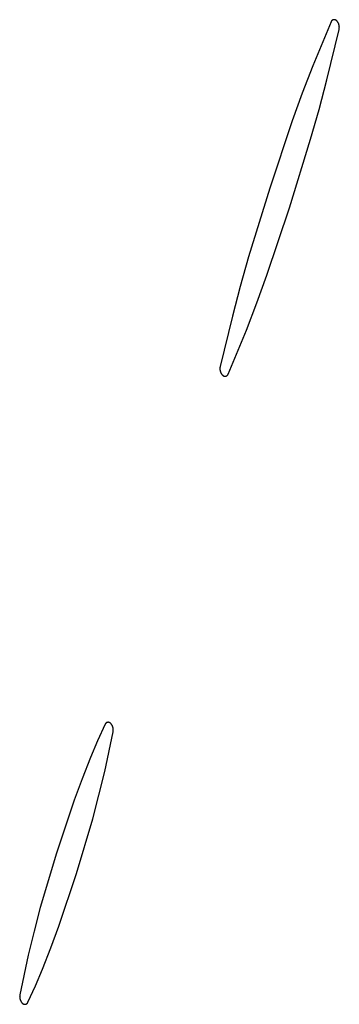
# Model space of a CAD drawing. Units: millimetres. Extents: x 19 to 1767, y -107 to 2148.
# Drawn here: x 201 to 214, y 1613 to 1653 of the extents above; entities that cross this region are included whole.
import ezdxf

# ---------------------------------------------------------------- set-up
doc = ezdxf.new("R2010")
doc.units = ezdxf.units.MM
doc.header["$MEASUREMENT"] = 0
doc.layers.add('Default', color=18, linetype='Continuous', true_color=0x000000)

msp = doc.modelspace()

# ---------------------------------------------------------------- linework, layer by layer
at = {"layer": 'Default'}
for p, q in [((213.57329, 1652.55272), (213.57021, 1652.54906)), ((213.5765, 1652.55628), (213.57329, 1652.55272)), ((213.57982, 1652.55971), (213.5765, 1652.55628)), ((213.58327, 1652.56304), (213.57982, 1652.55971)), ((213.58683, 1652.56623), (213.58327, 1652.56304)), ((213.59049, 1652.56931), (213.58683, 1652.56623)), ((213.59427, 1652.57225), (213.59049, 1652.56931)), ((213.59814, 1652.57506), (213.59427, 1652.57225)), ((213.60211, 1652.57773), (213.59814, 1652.57506)), ((213.60617, 1652.58026), (213.60211, 1652.57773)), ((213.61031, 1652.58265), (213.60617, 1652.58026)), ((213.61454, 1652.5849), (213.61031, 1652.58265)), ((213.61884, 1652.58699), (213.61454, 1652.5849)), ((213.62321, 1652.58893), (213.61884, 1652.58699)), ((213.62765, 1652.59072), (213.62321, 1652.58893)), ((213.63215, 1652.59236), (213.62765, 1652.59072)), ((213.6367, 1652.59383), (213.63215, 1652.59236)), ((213.6413, 1652.59515), (213.6367, 1652.59383)), ((213.64594, 1652.5963), (213.6413, 1652.59515)), ((213.65062, 1652.59729), (213.64594, 1652.5963)), ((213.65534, 1652.59812), (213.65062, 1652.59729)), ((213.66008, 1652.59879), (213.65534, 1652.59812)), ((213.66483, 1652.59928), (213.66008, 1652.59879)), ((213.66961, 1652.59962), (213.66483, 1652.59928)), ((213.67439, 1652.59978), (213.66961, 1652.59962)), ((213.67917, 1652.59978), (213.67439, 1652.59978)), ((213.68396, 1652.59961), (213.67917, 1652.59978)), ((213.68873, 1652.59927), (213.68396, 1652.59961)), ((213.69349, 1652.59877), (213.68873, 1652.59927)), ((213.69822, 1652.5981), (213.69349, 1652.59877)), ((213.70294, 1652.59727), (213.69822, 1652.5981)), ((213.70762, 1652.59628), (213.70294, 1652.59727)), ((213.71226, 1652.59512), (213.70762, 1652.59628)), ((213.71686, 1652.5938), (213.71226, 1652.59512)), ((213.72141, 1652.59232), (213.71686, 1652.5938)), ((213.7259, 1652.59068), (213.72141, 1652.59232)), ((213.73034, 1652.58889), (213.7259, 1652.59068)), ((213.73471, 1652.58694), (213.73034, 1652.58889)), ((213.73901, 1652.58484), (213.73471, 1652.58694)), ((213.74323, 1652.58259), (213.73901, 1652.58484)), ((213.74738, 1652.5802), (213.74323, 1652.58259)), ((213.75144, 1652.57766), (213.74738, 1652.5802)), ((213.7554, 1652.57499), (213.75144, 1652.57766)), ((213.75927, 1652.57218), (213.7554, 1652.57499)), ((213.76304, 1652.56923), (213.75927, 1652.57218)), ((213.76671, 1652.56615), (213.76304, 1652.56923)), ((213.77026, 1652.56295), (213.76671, 1652.56615)), ((213.77371, 1652.55963), (213.77026, 1652.56295)), ((213.78239, 1652.55064), (213.77371, 1652.55963)), ((213.55053, 1652.51637), (212.82702, 1650.76464)), ((213.38459, 1650.20708), (213.87219, 1652.21434)), ((213.55248, 1652.52074), (213.55053, 1652.51637)), ((213.55458, 1652.52504), (213.55248, 1652.52074)), ((213.55683, 1652.52926), (213.55458, 1652.52504)), ((213.55923, 1652.53341), (213.55683, 1652.52926)), ((213.56177, 1652.53746), (213.55923, 1652.53341)), ((213.56445, 1652.54142), (213.56177, 1652.53746)), ((213.56726, 1652.54529), (213.56445, 1652.54142)), ((213.57021, 1652.54906), (213.56726, 1652.54529)), ((213.79077, 1652.54137), (213.78239, 1652.55064)), ((213.79883, 1652.53182), (213.79077, 1652.54137)), ((213.80656, 1652.522), (213.79883, 1652.53182)), ((213.81395, 1652.51192), (213.80656, 1652.522)), ((213.821, 1652.5016), (213.81395, 1652.51192)), ((213.8277, 1652.49105), (213.821, 1652.5016)), ((213.83404, 1652.48028), (213.8277, 1652.49105)), ((213.84, 1652.4693), (213.83404, 1652.48028)), ((213.8456, 1652.45812), (213.84, 1652.4693)), ((213.85081, 1652.44676), (213.8456, 1652.45812)), ((213.85563, 1652.43523), (213.85081, 1652.44676)), ((213.86006, 1652.42355), (213.85563, 1652.43523)), ((213.86409, 1652.41172), (213.86006, 1652.42355)), ((213.86773, 1652.39976), (213.86409, 1652.41172)), ((213.87095, 1652.38768), (213.86773, 1652.39976)), ((213.87376, 1652.37551), (213.87095, 1652.38768)), ((213.87219, 1652.21434), (213.87483, 1652.22656)), ((213.87616, 1652.36324), (213.87376, 1652.37551)), ((213.87483, 1652.22656), (213.87706, 1652.23886)), ((213.87815, 1652.3509), (213.87616, 1652.36324)), ((213.87706, 1652.23886), (213.87886, 1652.25122)), ((213.87971, 1652.3385), (213.87815, 1652.3509)), ((213.87886, 1652.25122), (213.88025, 1652.26364)), ((213.88086, 1652.32606), (213.87971, 1652.3385)), ((213.88025, 1652.26364), (213.88122, 1652.2761)), ((213.88158, 1652.31358), (213.88086, 1652.32606)), ((213.88122, 1652.2761), (213.88176, 1652.28859)), ((213.88188, 1652.30109), (213.88158, 1652.31358)), ((213.88176, 1652.28859), (213.88188, 1652.30109)), ((212.82702, 1650.76464), (212.40426, 1649.67402)), ((213.07291, 1649.02025), (213.38459, 1650.20708)), ((212.40426, 1649.67402), (212.00564, 1648.57435)), ((212.73779, 1647.83983), (213.07291, 1649.02025)), ((212.00564, 1648.57435), (211.10526, 1645.89474)), ((211.89474, 1645.10526), (212.73779, 1647.83983)), ((211.10526, 1645.89474), (210.26221, 1643.16017)), ((210.99436, 1642.42565), (211.89474, 1645.10526)), ((210.26221, 1643.16017), (209.92709, 1641.97975)), ((210.59574, 1641.32598), (210.99436, 1642.42565)), ((209.92709, 1641.97975), (209.61541, 1640.79292)), ((210.17298, 1640.23536), (210.59574, 1641.32598)), ((209.61541, 1640.79292), (209.12781, 1638.78566)), ((209.44947, 1638.48363), (210.17298, 1640.23536)), ((209.11824, 1638.71141), (209.11812, 1638.69891)), ((209.11812, 1638.69891), (209.11842, 1638.68642)), ((209.11878, 1638.7239), (209.11824, 1638.71141)), ((209.11842, 1638.68642), (209.11914, 1638.67394)), ((209.11975, 1638.73636), (209.11878, 1638.7239)), ((209.11914, 1638.67394), (209.12029, 1638.6615)), ((209.12114, 1638.74878), (209.11975, 1638.73636)), ((209.12029, 1638.6615), (209.12185, 1638.6491)), ((209.12294, 1638.76114), (209.12114, 1638.74878)), ((209.12185, 1638.6491), (209.12384, 1638.63676)), ((209.12517, 1638.77344), (209.12294, 1638.76114)), ((209.12384, 1638.63676), (209.12624, 1638.62449)), ((209.12781, 1638.78566), (209.12517, 1638.77344)), ((209.12624, 1638.62449), (209.12905, 1638.61232)), ((209.12905, 1638.61232), (209.13227, 1638.60024)), ((209.13227, 1638.60024), (209.13591, 1638.58828)), ((209.13591, 1638.58828), (209.13994, 1638.57645)), ((209.13994, 1638.57645), (209.14437, 1638.56477)), ((209.14437, 1638.56477), (209.14919, 1638.55324)), ((209.14919, 1638.55324), (209.1544, 1638.54188)), ((209.1544, 1638.54188), (209.16, 1638.5307)), ((209.16, 1638.5307), (209.16596, 1638.51972)), ((209.16596, 1638.51972), (209.1723, 1638.50895)), ((209.1723, 1638.50895), (209.179, 1638.4984)), ((209.179, 1638.4984), (209.18605, 1638.48808)), ((209.18605, 1638.48808), (209.19344, 1638.478)), ((209.19344, 1638.478), (209.20117, 1638.46818)), ((209.20117, 1638.46818), (209.20923, 1638.45863)), ((209.20923, 1638.45863), (209.21761, 1638.44936)), ((209.21761, 1638.44936), (209.22629, 1638.44037)), ((209.22629, 1638.44037), (209.22974, 1638.43705)), ((209.22974, 1638.43705), (209.23329, 1638.43385)), ((209.41317, 1638.43377), (209.41673, 1638.43696)), ((209.41673, 1638.43696), (209.42018, 1638.44029)), ((209.42018, 1638.44029), (209.4235, 1638.44372)), ((209.4235, 1638.44372), (209.42671, 1638.44728)), ((209.42671, 1638.44728), (209.42979, 1638.45094)), ((209.42979, 1638.45094), (209.43274, 1638.45471)), ((209.43274, 1638.45471), (209.43555, 1638.45858)), ((209.43555, 1638.45858), (209.43823, 1638.46254)), ((209.43823, 1638.46254), (209.44077, 1638.46659)), ((209.44077, 1638.46659), (209.44317, 1638.47074)), ((209.44317, 1638.47074), (209.44542, 1638.47496)), ((209.44542, 1638.47496), (209.44752, 1638.47926)), ((209.44752, 1638.47926), (209.44947, 1638.48363)), ((209.23329, 1638.43385), (209.23696, 1638.43077)), ((209.23696, 1638.43077), (209.24073, 1638.42782)), ((209.24073, 1638.42782), (209.2446, 1638.42501)), ((209.2446, 1638.42501), (209.24856, 1638.42234)), ((209.24856, 1638.42234), (209.25262, 1638.4198)), ((209.25262, 1638.4198), (209.25677, 1638.41741)), ((209.25677, 1638.41741), (209.26099, 1638.41516)), ((209.26099, 1638.41516), (209.26529, 1638.41306)), ((209.26529, 1638.41306), (209.26966, 1638.41111)), ((209.26966, 1638.41111), (209.2741, 1638.40932)), ((209.2741, 1638.40932), (209.27859, 1638.40768)), ((209.27859, 1638.40768), (209.28314, 1638.4062)), ((209.28314, 1638.4062), (209.28774, 1638.40488)), ((209.28774, 1638.40488), (209.29238, 1638.40372)), ((209.29238, 1638.40372), (209.29706, 1638.40273)), ((209.29706, 1638.40273), (209.30178, 1638.4019)), ((209.30178, 1638.4019), (209.30651, 1638.40123)), ((209.30651, 1638.40123), (209.31127, 1638.40073)), ((209.31127, 1638.40073), (209.31604, 1638.40039)), ((209.31604, 1638.40039), (209.32083, 1638.40022)), ((209.32083, 1638.40022), (209.32561, 1638.40022)), ((209.32561, 1638.40022), (209.33039, 1638.40038)), ((209.33039, 1638.40038), (209.33517, 1638.40072)), ((209.33517, 1638.40072), (209.33992, 1638.40121)), ((209.33992, 1638.40121), (209.34466, 1638.40188)), ((209.34466, 1638.40188), (209.34938, 1638.40271)), ((209.34938, 1638.40271), (209.35406, 1638.4037)), ((209.35406, 1638.4037), (209.3587, 1638.40485)), ((209.3587, 1638.40485), (209.3633, 1638.40617)), ((209.3633, 1638.40617), (209.36785, 1638.40764)), ((209.36785, 1638.40764), (209.37235, 1638.40928)), ((209.37235, 1638.40928), (209.37679, 1638.41107)), ((209.37679, 1638.41107), (209.38116, 1638.41301)), ((209.38116, 1638.41301), (209.38546, 1638.4151)), ((209.38546, 1638.4151), (209.38969, 1638.41735)), ((209.38969, 1638.41735), (209.39383, 1638.41974)), ((209.39383, 1638.41974), (209.39789, 1638.42227)), ((209.39789, 1638.42227), (209.40186, 1638.42494)), ((209.40186, 1638.42494), (209.40573, 1638.42775)), ((209.40573, 1638.42775), (209.40951, 1638.43069)), ((209.40951, 1638.43069), (209.41317, 1638.43377)), ((204.53566, 1624.53605), (204.24123, 1623.88084)), ((204.53771, 1624.5403), (204.53566, 1624.53605)), ((204.5399, 1624.54448), (204.53771, 1624.5403)), ((204.54224, 1624.54858), (204.5399, 1624.54448)), ((204.54471, 1624.55261), (204.54224, 1624.54858)), ((204.54732, 1624.55654), (204.54471, 1624.55261)), ((204.55007, 1624.56038), (204.54732, 1624.55654)), ((204.55294, 1624.56413), (204.55007, 1624.56038)), ((204.55595, 1624.56777), (204.55294, 1624.56413)), ((204.55907, 1624.57131), (204.55595, 1624.56777)), ((204.56232, 1624.57474), (204.55907, 1624.57131)), ((204.56568, 1624.57805), (204.56232, 1624.57474)), ((204.56915, 1624.58125), (204.56568, 1624.57805)), ((204.57274, 1624.58433), (204.56915, 1624.58125)), ((204.57642, 1624.58728), (204.57274, 1624.58433)), ((204.58021, 1624.5901), (204.57642, 1624.58728)), ((204.58408, 1624.59279), (204.58021, 1624.5901)), ((204.58805, 1624.59535), (204.58408, 1624.59279)), ((204.59211, 1624.59777), (204.58805, 1624.59535)), ((204.59624, 1624.60005), (204.59211, 1624.59777)), ((204.60046, 1624.60218), (204.59624, 1624.60005)), ((204.60474, 1624.60417), (204.60046, 1624.60218)), ((204.60909, 1624.60601), (204.60474, 1624.60417)), ((204.6135, 1624.6077), (204.60909, 1624.60601)), ((204.61796, 1624.60924), (204.6135, 1624.6077)), ((204.62247, 1624.61062), (204.61796, 1624.60924)), ((204.62703, 1624.61185), (204.62247, 1624.61062)), ((204.63163, 1624.61292), (204.62703, 1624.61185)), ((204.63627, 1624.61383), (204.63163, 1624.61292)), ((204.64093, 1624.61458), (204.63627, 1624.61383)), ((204.64561, 1624.61517), (204.64093, 1624.61458)), ((204.65031, 1624.6156), (204.64561, 1624.61517)), ((204.65503, 1624.61587), (204.65031, 1624.6156)), ((204.65975, 1624.61597), (204.65503, 1624.61587)), ((204.66447, 1624.61592), (204.65975, 1624.61597)), ((204.66919, 1624.6157), (204.66447, 1624.61592)), ((204.67389, 1624.61532), (204.66919, 1624.6157)), ((204.67858, 1624.61477), (204.67389, 1624.61532)), ((204.68325, 1624.61407), (204.67858, 1624.61477)), ((204.68789, 1624.61321), (204.68325, 1624.61407)), ((204.6925, 1624.61218), (204.68789, 1624.61321)), ((204.69708, 1624.611), (204.6925, 1624.61218)), ((204.7016, 1624.60967), (204.69708, 1624.611)), ((204.70608, 1624.60818), (204.7016, 1624.60967)), ((204.71051, 1624.60653), (204.70608, 1624.60818)), ((204.71488, 1624.60474), (204.71051, 1624.60653)), ((204.71918, 1624.60279), (204.71488, 1624.60474)), ((204.72341, 1624.6007), (204.71918, 1624.60279)), ((204.72757, 1624.59846), (204.72341, 1624.6007)), ((204.73165, 1624.59609), (204.72757, 1624.59846)), ((204.73565, 1624.59357), (204.73165, 1624.59609)), ((204.73955, 1624.59092), (204.73565, 1624.59357)), ((204.74337, 1624.58813), (204.73955, 1624.59092)), ((204.74708, 1624.58522), (204.74337, 1624.58813)), ((204.75069, 1624.58218), (204.74708, 1624.58522)), ((204.7542, 1624.57902), (204.75069, 1624.58218)), ((204.7576, 1624.57574), (204.7542, 1624.57902)), ((204.76646, 1624.56657), (204.7576, 1624.57574)), ((204.775, 1624.55711), (204.76646, 1624.56657)), ((204.78322, 1624.54736), (204.775, 1624.55711)), ((204.79111, 1624.53735), (204.78322, 1624.54736)), ((204.79865, 1624.52707), (204.79111, 1624.53735)), ((204.80584, 1624.51654), (204.79865, 1624.52707)), ((204.81267, 1624.50577), (204.80584, 1624.51654)), ((204.81913, 1624.49478), (204.81267, 1624.50577)), ((204.82522, 1624.48358), (204.81913, 1624.49478)), ((204.83092, 1624.47218), (204.82522, 1624.48358)), ((204.83623, 1624.46059), (204.83092, 1624.47218)), ((204.84115, 1624.44883), (204.83623, 1624.46059)), ((204.84567, 1624.4369), (204.84115, 1624.44883)), ((204.84978, 1624.42484), (204.84567, 1624.4369)), ((204.85348, 1624.41264), (204.84978, 1624.42484)), ((204.85676, 1624.40032), (204.85348, 1624.41264)), ((204.85963, 1624.38789), (204.85676, 1624.40032)), ((204.86207, 1624.37538), (204.85963, 1624.38789)), ((204.86409, 1624.36279), (204.86207, 1624.37538)), ((204.86568, 1624.35014), (204.86409, 1624.36279)), ((204.86684, 1624.33745), (204.86568, 1624.35014)), ((204.86757, 1624.32472), (204.86684, 1624.33745)), ((204.86787, 1624.31197), (204.86757, 1624.32472)), ((204.5238, 1622.65536), (204.86063, 1624.23595)), ((204.86063, 1624.23595), (204.86291, 1624.2485)), ((204.86291, 1624.2485), (204.86476, 1624.26111)), ((204.86476, 1624.26111), (204.86619, 1624.27378)), ((204.86619, 1624.27378), (204.86718, 1624.28649)), ((204.86718, 1624.28649), (204.86774, 1624.29923)), ((204.86774, 1624.29923), (204.86787, 1624.31197)), ((204.24123, 1623.88084), (203.9588, 1623.22036)), ((203.9588, 1623.22036), (203.61855, 1622.37002)), ((203.61855, 1622.37002), (203.30281, 1621.51027)), ((204.29604, 1621.70767), (204.5238, 1622.65536)), ((204.04472, 1620.76596), (204.29604, 1621.70767)), ((203.30281, 1621.51027), (202.6, 1619.4)), ((203.4, 1618.6), (204.04472, 1620.76596)), ((202.6, 1619.4), (201.95528, 1617.23404)), ((202.69719, 1616.48973), (203.4, 1618.6)), ((201.95528, 1617.23404), (201.70396, 1616.29233)), ((202.38145, 1615.62998), (202.69719, 1616.48973)), ((201.70396, 1616.29233), (201.4762, 1615.34464)), ((201.4762, 1615.34464), (201.13937, 1613.76405)), ((202.0412, 1614.77964), (202.38145, 1615.62998)), ((201.75877, 1614.11916), (202.0412, 1614.77964)), ((201.13524, 1613.73889), (201.13381, 1613.72622)), ((201.13709, 1613.7515), (201.13524, 1613.73889)), ((201.13937, 1613.76405), (201.13709, 1613.7515)), ((201.46434, 1613.46395), (201.75877, 1614.11916)), ((201.13226, 1613.70077), (201.13213, 1613.68803)), ((201.13213, 1613.68803), (201.13243, 1613.67528)), ((201.13282, 1613.71351), (201.13226, 1613.70077)), ((201.13243, 1613.67528), (201.13316, 1613.66255)), ((201.13381, 1613.72622), (201.13282, 1613.71351)), ((201.13316, 1613.66255), (201.13432, 1613.64986)), ((201.13432, 1613.64986), (201.13591, 1613.63721)), ((201.13591, 1613.63721), (201.13793, 1613.62462)), ((201.13793, 1613.62462), (201.14037, 1613.61211)), ((201.14037, 1613.61211), (201.14324, 1613.59968)), ((201.14324, 1613.59968), (201.14652, 1613.58736)), ((201.14652, 1613.58736), (201.15022, 1613.57516)), ((201.15022, 1613.57516), (201.15433, 1613.5631)), ((201.15433, 1613.5631), (201.15885, 1613.55117)), ((201.15885, 1613.55117), (201.16377, 1613.53941)), ((201.16377, 1613.53941), (201.16908, 1613.52782)), ((201.16908, 1613.52782), (201.17478, 1613.51642)), ((201.17478, 1613.51642), (201.18087, 1613.50522)), ((201.18087, 1613.50522), (201.18733, 1613.49423)), ((201.18733, 1613.49423), (201.19416, 1613.48346)), ((201.19416, 1613.48346), (201.20135, 1613.47293)), ((201.20135, 1613.47293), (201.20889, 1613.46265)), ((201.20889, 1613.46265), (201.21678, 1613.45264)), ((201.21678, 1613.45264), (201.225, 1613.44289)), ((201.225, 1613.44289), (201.23354, 1613.43343)), ((201.23354, 1613.43343), (201.2424, 1613.42426)), ((201.2424, 1613.42426), (201.2458, 1613.42098)), ((201.2458, 1613.42098), (201.24931, 1613.41782)), ((201.24931, 1613.41782), (201.25292, 1613.41478)), ((201.25292, 1613.41478), (201.25663, 1613.41187)), ((201.25663, 1613.41187), (201.26045, 1613.40908)), ((201.26045, 1613.40908), (201.26435, 1613.40643)), ((201.26435, 1613.40643), (201.26835, 1613.40391)), ((201.26835, 1613.40391), (201.27243, 1613.40154)), ((201.27243, 1613.40154), (201.27659, 1613.3993)), ((201.27659, 1613.3993), (201.28082, 1613.39721)), ((201.28082, 1613.39721), (201.28512, 1613.39526)), ((201.28512, 1613.39526), (201.28949, 1613.39347)), ((201.28949, 1613.39347), (201.29392, 1613.39182)), ((201.29392, 1613.39182), (201.2984, 1613.39033)), ((201.2984, 1613.39033), (201.30292, 1613.389)), ((201.30292, 1613.389), (201.3075, 1613.38782)), ((201.3075, 1613.38782), (201.31211, 1613.38679)), ((201.31211, 1613.38679), (201.31675, 1613.38593)), ((201.31675, 1613.38593), (201.32142, 1613.38523)), ((201.32142, 1613.38523), (201.32611, 1613.38468)), ((201.32611, 1613.38468), (201.33081, 1613.3843)), ((201.33081, 1613.3843), (201.33553, 1613.38408)), ((201.33553, 1613.38408), (201.34025, 1613.38403)), ((201.34025, 1613.38403), (201.34497, 1613.38413)), ((201.34497, 1613.38413), (201.34969, 1613.3844)), ((201.34969, 1613.3844), (201.35439, 1613.38483)), ((201.35439, 1613.38483), (201.35907, 1613.38542)), ((201.35907, 1613.38542), (201.36373, 1613.38617)), ((201.36373, 1613.38617), (201.36837, 1613.38708)), ((201.36837, 1613.38708), (201.37297, 1613.38815)), ((201.37297, 1613.38815), (201.37753, 1613.38938)), ((201.37753, 1613.38938), (201.38204, 1613.39076)), ((201.38204, 1613.39076), (201.3865, 1613.3923)), ((201.3865, 1613.3923), (201.39091, 1613.39399)), ((201.39091, 1613.39399), (201.39526, 1613.39583)), ((201.39526, 1613.39583), (201.39954, 1613.39782)), ((201.39954, 1613.39782), (201.40376, 1613.39995)), ((201.40376, 1613.39995), (201.40789, 1613.40223)), ((201.40789, 1613.40223), (201.41195, 1613.40465)), ((201.41195, 1613.40465), (201.41592, 1613.40721)), ((201.41592, 1613.40721), (201.41979, 1613.4099)), ((201.41979, 1613.4099), (201.42358, 1613.41272)), ((201.42358, 1613.41272), (201.42726, 1613.41567)), ((201.42726, 1613.41567), (201.43085, 1613.41875)), ((201.43085, 1613.41875), (201.43432, 1613.42195)), ((201.43432, 1613.42195), (201.43768, 1613.42526)), ((201.43768, 1613.42526), (201.44093, 1613.42869)), ((201.44093, 1613.42869), (201.44405, 1613.43223)), ((201.44405, 1613.43223), (201.44706, 1613.43587)), ((201.44706, 1613.43587), (201.44993, 1613.43962)), ((201.44993, 1613.43962), (201.45268, 1613.44346)), ((201.45268, 1613.44346), (201.45529, 1613.44739)), ((201.45529, 1613.44739), (201.45776, 1613.45142)), ((201.45776, 1613.45142), (201.4601, 1613.45552)), ((201.4601, 1613.45552), (201.46229, 1613.4597)), ((201.46229, 1613.4597), (201.46434, 1613.46395))]:
    msp.add_line(p, q, dxfattribs=at)

doc.saveas('drawing.dxf')
